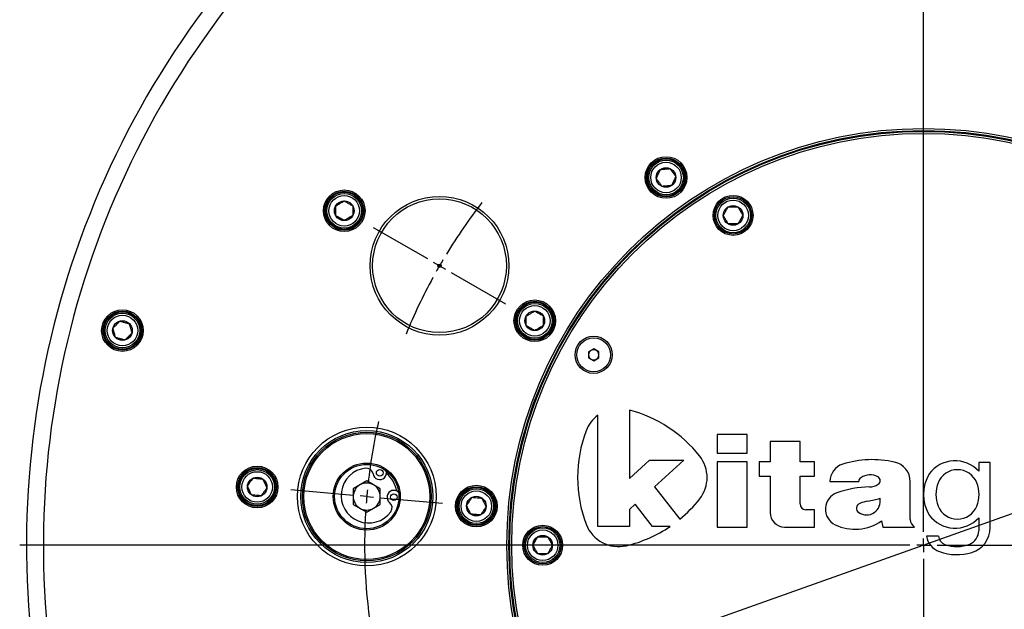
# Model space of a CAD drawing. Extents: x 0 to 1682, y 0 to 1188.
# Drawn here: x 1049 to 1340, y 585 to 759 of the extents above; entities that cross this region are included whole.
import ezdxf

# ---------------------------------------------------------------- set-up
doc = ezdxf.new("R2010")
doc.units = 0
doc.header["$LTSCALE"] = 2
doc.layers.get('0').update_dxf_attribs({"linetype": 'CONTINUOUS'})
doc.styles.add('SLDTEXTSTYLE0', font='TXT', dxfattribs={"width": 0.7, "bigfont": 'bigfont'})
doc.dimstyles.new('SLDDIMSTYLE0', dxfattribs={"dimtxt": 7, "dimasz": 4, "dimexe": 0, "dimexo": 0.0625, "dimgap": 1.75, "dimtad": 3, "dimdec": 4, "dimlfac": 2, "dimzin": 12, "dimtxsty": 'SLDTEXTSTYLE0', "dimblk1": 'OPEN30', "dimblk2": 'OPEN30', "dimsah": 1, "dimcen": 0.09, "dimazin": 3, "dimtfac": 1, "dimtdec": 3, "dimtofl": 0, "dimtmove": 0, "dimatfit": 3, "dimtolj": 1, "dimtzin": 12})
doc.dimstyles.new('SLDDIMSTYLE1', dxfattribs={"dimtxt": 7, "dimasz": 4, "dimexe": 0, "dimexo": 0.0625, "dimgap": 1.75, "dimtad": 3, "dimdec": 3, "dimrnd": 1e-09, "dimzin": 12, "dimtxsty": 'SLDTEXTSTYLE0', "dimblk1": 'OPEN30', "dimblk2": 'OPEN30', "dimsah": 1, "dimcen": 0, "dimazin": 3, "dimtol": 1, "dimtp": 0.2, "dimtm": 0.2, "dimtfac": 1, "dimtdec": 1, "dimtmove": 0, "dimatfit": 3, "dimtolj": 1})

# ---------------------------------------------------------------- blocks, each defined once
blk = doc.blocks.new('_OPEN30')
at = {"color": 0, "linetype": 'BYBLOCK'}
for p, q in [((-1, 0.267949), (0, 0)), ((0, 0), (-1, -0.267949)), ((0, 0), (-1, 0))]:
    blk.add_line(p, q, dxfattribs=at)
blk = doc.blocks.new('_D')
at = {"color": 7, "linetype": 'CONTINUOUS'}
blk.add_line((1442.89, 785.56), (1507.73, 878.17), dxfattribs=at)
blk.add_arc((1315.69, 603.9), 332.82, 55, 90, dxfattribs=at)
at = {"color": 7, "linetype": 'CONTINUOUS', "xscale": 4, "yscale": 4}
for p, rotation in [((1315.69, 936.72), 179.6557095144223), ((1506.59, 876.53), 325.3442904855796)]:
    blk.add_blockref('_OPEN30', p, dxfattribs=dict(at, rotation=rotation))
at = {"color": 7, "linetype": 'CONTINUOUS', "insert": (1403.56, 934.35), "char_height": 7, "attachment_point": 1, "rotation": 343.7434, "style": 'SLDTEXTSTYLE0'}
blk.add_mtext('35°', dxfattribs=at)
blk = doc.blocks.new('_D_1')
at = {"color": 7, "linetype": 'CONTINUOUS'}
blk.add_line((1479.24, 698.32), (1619.3, 779.19), dxfattribs=at)
blk.add_arc((1315.69, 603.9), 348.58, 30, 90, dxfattribs=at)
at = {"color": 7, "linetype": 'CONTINUOUS', "xscale": 4, "yscale": 4}
for p, rotation in [((1315.69, 952.48, 63.75), 179.6712768002769), ((1617.57, 778.19, 63.75), 300.328723199724)]:
    blk.add_blockref('_OPEN30', p, dxfattribs=dict(at, rotation=rotation))
at = {"color": 7, "linetype": 'CONTINUOUS', "insert": (1461.13, 930.69), "char_height": 7, "attachment_point": 1, "rotation": 334.7038, "style": 'SLDTEXTSTYLE0'}
blk.add_mtext('60°', dxfattribs=at)
blk = doc.blocks.new('_D_2')
at = {"color": 7, "linetype": 'CONTINUOUS'}
blk.add_line((1471.27, 659.16), (1160.11, 548.64), dxfattribs=at)
blk.add_arc((1315.69, 603.9), 165.1, 18.8599, 21.7579, dxfattribs=at)
at = {"color": 7, "linetype": 'CONTINUOUS', "xscale": 4, "yscale": 4}
for p, rotation in [((1471.27, 659.16, 63.75), 19.55391912173803), ((1160.11, 548.64, 63.75), 199.553919121738)]:
    blk.add_blockref('_OPEN30', p, dxfattribs=dict(at, rotation=rotation))
at = {"color": 7, "linetype": 'CONTINUOUS', "attachment_point": 1, "rotation": 19.5539, "style": 'SLDTEXTSTYLE0'}
for s, insert, char_height in [('±0.2', (1407.83, 644.53), 5.6), ('330.2', (1384.27, 637.83), 7), ('%%c', (1376.98, 635.24), 7)]:
    blk.add_mtext(s, dxfattribs=dict(at, insert=insert, char_height=char_height))
blk = doc.blocks.new('_D_3')
at = {"color": 7, "linetype": 'CONTINUOUS'}
blk.add_line((1178.19, 842.06), (1140.4, 907.51), dxfattribs=at)
blk.add_arc((1315.69, 603.9), 348.58, 90, 120, dxfattribs=at)
at = {"color": 7, "linetype": 'CONTINUOUS', "xscale": 4, "yscale": 4}
for p, rotation in [((1315.69, 952.48, 63.75), 0.3287231997239426), ((1141.4, 905.78, 63.75), 209.6712768002751)]:
    blk.add_blockref('_OPEN30', p, dxfattribs=dict(at, rotation=rotation))
at = {"color": 7, "linetype": 'CONTINUOUS', "insert": (1194.85, 940.56), "char_height": 7, "attachment_point": 1, "rotation": 18.4403, "style": 'SLDTEXTSTYLE0'}
blk.add_mtext('30°', dxfattribs=at)
blk = doc.blocks.new('SW_CENTERMARKSYMBOL_0')
at = {"color": 0, "linetype": 'CONTINUOUS'}
for p, q in [((0, 4), (0, 360.86)), ((-146.44, 84.55), (-162.47, 93.8)), ((-142.98, 82.55), (-144.71, 83.55)), ((-142.98, 82.55), (-141.25, 81.55)), ((-139.52, 80.55), (-123.5, 71.3)), ((-4, 0), (-267, 0)), ((0, 0), (-2, 0)), ((0, 0), (0, 2)), ((0, 0), (0, -2)), ((0, 0), (2, 0)), ((4, 0), (267, 0)), ((0, -4), (0, -267))]:
    blk.add_line(p, q, dxfattribs=at)
for start, end in [(142.1917, 148.6119), (150, 150.6941), (149.3059, 150), (151.3881, 157.8083)]:
    blk.add_arc((0, 0), 165.1, start, end, dxfattribs=at)
blk = doc.blocks.new('SW_CENTERMARKSYMBOL_1')
at = {"color": 0, "linetype": 'CONTINUOUS'}
for p, q in [((0, 4), (0, 267)), ((-168.46, 14.74), (-186.89, 16.35)), ((-164.47, 14.39), (-166.46, 14.56)), ((-164.47, 14.39), (-162.48, 14.22)), ((-160.49, 14.04), (-142.06, 12.43)), ((-4, 0), (-267, 0)), ((0, 0), (-2, 0)), ((0, 0), (0, 2)), ((0, 0), (0, -2)), ((0, 0), (2, 0)), ((4, 0), (267, 0)), ((0, -4), (0, -267))]:
    blk.add_line(p, q, dxfattribs=at)
for start, end in [(167.1917, 173.6119), (174.3059, 175), (175, 175.6941), (176.3881, 202.06)]:
    blk.add_arc((0, 0), 165.1, start, end, dxfattribs=at)

msp = doc.modelspace()

# ---------------------------------------------------------------- linework, layer by layer
at = {"color": 7, "linetype": 'CONTINUOUS'}
for p, q in [((1218.2629607, 661.8813576), (1216.7629607, 661.0153322)), ((1216.7629607, 661.0153322), (1216.7629607, 659.2832814)), ((1219.7629607, 661.0153322), (1218.2629607, 661.8813576)), ((1219.7629607, 659.2832814), (1219.7629607, 661.0153322)), ((1216.7629607, 659.2832814), (1218.2629607, 658.417256)), ((1218.2629607, 658.417256), (1219.7629607, 659.2832814)), ((1151.2190739, 622.9075221), (1147.2190739, 620.598121)), ((1155.2190739, 620.598121), (1151.2190739, 622.9075221)), ((1147.2190739, 620.598121), (1147.2190739, 615.9793188)), ((1155.2190739, 615.9793188), (1155.2190739, 620.598121)), ((1147.2190739, 615.9793188), (1151.2190739, 613.6699178)), ((1151.2190739, 613.6699178), (1155.2190739, 615.9793188))]:
    msp.add_line(p, q, dxfattribs=at)
at = {"color": 8, "linetype": 'CONTINUOUS'}
for p, q in [((1228.8208186, 643.8302855), (1228.8208186, 623.6569027)), ((1219.4708186, 609.4643068), (1219.4708186, 642.2906085)), ((1254.7458186, 636.5793068), (1254.7458186, 631.1393068)), ((1263.5858186, 636.5793068), (1254.7458186, 636.5793068)), ((1263.5858186, 631.1393068), (1263.5858186, 636.5793068)), ((1270.3858186, 634.5393068), (1270.3858186, 628.5893068)), ((1279.2258186, 634.5393068), (1270.3858186, 634.5393068)), ((1279.2258186, 628.5893068), (1279.2258186, 634.5393068)), ((1228.8208186, 623.6569027), (1234.7708186, 629.0143068)), ((1234.7708186, 629.0143068), (1244.9332591, 629.0143068)), ((1244.9332591, 629.0143068), (1236.1989924, 621.1499377)), ((1254.7458186, 631.1393068), (1263.5858186, 631.1393068)), ((1254.7458186, 628.5893068), (1254.7458186, 609.2943068)), ((1263.5858186, 628.5893068), (1254.7458186, 628.5893068)), ((1263.5858186, 609.2943068), (1263.5858186, 628.5893068)), ((1267.1558186, 628.5893068), (1267.1558186, 624.3393068)), ((1270.3858186, 628.5893068), (1267.1558186, 628.5893068)), ((1283.4758186, 628.5893068), (1279.2258186, 628.5893068)), ((1283.4758186, 624.3393068), (1283.4758186, 628.5893068)), ((1335.4108186, 628.3343068), (1332.0108186, 628.3343068)), ((1332.0108186, 628.3343068), (1332.0108186, 625.7843068)), ((1335.4108186, 609.1104827), (1335.4108186, 628.3343068)), ((1267.1558186, 624.3393068), (1270.3858186, 624.3393068)), ((1270.3858186, 624.3393068), (1270.3858186, 613.5443068)), ((1279.2258186, 624.3393068), (1283.4758186, 624.3393068)), ((1279.2258186, 616.0943068), (1279.2258186, 624.3393068)), ((1288.0658186, 622.7243068), (1296.5658186, 622.7243068)), ((1311.7808186, 611.5026716), (1311.7808186, 622.6701924)), ((1236.1989924, 621.1499377), (1243.675469, 611.5804842)), ((1230.5000522, 616.0185889), (1228.8208186, 614.5066002)), ((1228.8208186, 614.5066002), (1228.8208186, 609.4643068)), ((1235.6208186, 609.4643068), (1230.5000522, 616.0185889)), ((1283.4758186, 614.3943068), (1280.9258186, 614.3943068)), ((1283.4758186, 609.2943068), (1283.4758186, 614.3943068)), ((1303.3254863, 611.0836298), (1303.7058186, 609.2943068)), ((1332.0108186, 612.0143068), (1332.0108186, 608.1899607)), ((1228.8208186, 609.4643068), (1219.4708186, 609.4643068)), ((1240.8429562, 609.4643068), (1235.6208186, 609.4643068)), ((1254.7458186, 609.2943068), (1263.5858186, 609.2943068)), ((1274.6358186, 609.2943068), (1283.4758186, 609.2943068)), ((1303.7058186, 609.2943068), (1313.0558186, 609.2943068)), ((1320.1108186, 606.5743068), (1316.5408186, 606.5743068))]:
    msp.add_line(p, q, dxfattribs=at)
at = {"color": 7, "linetype": 'CONTINUOUS'}
for centre, radius in [((1315.6908186, 603.8993068), 123.1), ((1315.6908186, 603.8993068), 122.5), ((1315.6908186, 603.8993068), 122.25), ((1315.6908186, 603.8993068), 121.65), ((1239.6345831, 712.5188679), 6.15), ((1239.6345831, 712.5188679), 5.75), ((1239.6345831, 712.5188679), 5.5), ((1239.6345831, 712.5188679), 5.11), ((1239.6345831, 712.5188679), 4.51), ((1239.6345831, 712.5188679), 2.9), ((1144.5641988, 702.6993068), 6.15), ((1144.5641988, 702.6993068), 5.75), ((1144.5641988, 702.6993068), 5.5), ((1144.5641988, 702.6993068), 5.11), ((1144.5641988, 702.6993068), 4.51), ((1172.7100244, 686.4493068), 20.5), ((1259.4408186, 701.3271647), 5.9), ((1259.4408186, 701.3271647), 5.5), ((1144.5641988, 702.6993068), 2.9), ((1172.7100244, 686.4493068), 19.75), ((1259.4408186, 701.3271647), 5.11), ((1259.4408186, 701.3271647), 4.51), ((1259.4408186, 701.3271647), 2.9), ((1172.7100244, 686.4493068), 0.5), ((1200.8558501, 670.1993068), 6.15), ((1200.8558501, 670.1993068), 5.75), ((1200.8558501, 670.1993068), 5.5), ((1200.8558501, 670.1993068), 5.11), ((1079.0389912, 667.3099728), 6.15), ((1079.0389912, 667.3099728), 5.75), ((1079.0389912, 667.3099728), 5.5), ((1079.0389912, 667.3099728), 5.11), ((1200.8558501, 670.1993068), 4.51), ((1200.8558501, 670.1993068), 2.9), ((1079.0389912, 667.3099728), 4.51), ((1079.0389912, 667.3099728), 2.9), ((1218.2629607, 660.1493068), 5.5), ((1218.2629607, 660.1493068), 5), ((1151.2190739, 618.2887199), 20.5), ((1151.2190739, 618.2887199), 19.5), ((1151.2190739, 618.2887199), 19), ((1151.2190739, 618.2887199), 18.6), ((1118.8427463, 621.1212816), 6.15), ((1118.8427463, 621.1212816), 5.75), ((1118.8427463, 621.1212816), 5.5), ((1118.8427463, 621.1212816), 5.11), ((1118.8427463, 621.1212816), 4.51), ((1151.2190739, 618.2887199), 9.9), ((1151.2190739, 618.2887199), 9.5), ((1155.0671749, 625.3024293), 1), ((1118.8427463, 621.1212816), 2.9), ((1183.5954016, 615.4561583), 6.15), ((1183.5954016, 615.4561583), 5.75), ((1183.5954016, 615.4561583), 5.5), ((1183.5954016, 615.4561583), 5.11), ((1183.5954016, 615.4561583), 4.51), ((1159.2171749, 618.1144184), 1), ((1183.5954016, 615.4561583), 2.9), ((1203.1908186, 603.8993068), 5.9), ((1203.1908186, 603.8993068), 5.5), ((1203.1908186, 603.8993068), 5.11), ((1203.1908186, 603.8993068), 4.51), ((1203.1908186, 603.8993068), 2.9)]:
    msp.add_circle(centre, radius, dxfattribs=at)
for centre, radius, start, end in [((1315.6908186, 603.8993068), 265, 97.044576237, 202.955423763), ((1218.2629607, 660.1493068), 1.5, 120, 180), ((1218.2629607, 660.1493068), 1.5, 60, 120), ((1218.2629607, 660.1493068), 1.5, 0, 60), ((1218.2629607, 660.1493068), 1.5, 180, 240), ((1218.2629607, 660.1493068), 1.5, 240, 300), ((1218.2629607, 660.1493068), 1.5, 300, 0), ((1151.7603398, 618.6012199), 8.125, 96.057186206, 323.942813516), ((1151.1140235, 624.6920245), 2, 8.77769966, 96.057186206), ((1155.0671749, 625.3024293), 2, 188.777700513, 15.300565924), ((1151.2190739, 618.2887199), 9, 10.467411133, 49.532588864), ((1151.2190739, 618.2887199), 4, 120, 180), ((1151.2190739, 618.2887199), 4, 60, 120), ((1151.2190739, 618.2887199), 4, 0, 60), ((1159.2171749, 618.1144184), 2, 44.699434085, 231.222299914), ((1151.2190739, 618.2887199), 4, 180, 240), ((1151.2190739, 618.2887199), 4, 300, 0), ((1151.2190739, 618.2887199), 4, 240, 300), ((1156.7119731, 614.9960913), 2, 323.942812664, 51.222299914)]:
    msp.add_arc(centre, radius, start, end, dxfattribs=at)
at = {"color": 8, "linetype": 'CONTINUOUS'}
for centre, radius, start, end in [((1315.6908186, 603.8993068), 260, 97.180755781, 202.819244219), ((1218.8812716, 606.014741), 39.1, 38.269569379, 75.273317934), ((1225.5852379, 634.126426), 10.2, 126.830722942, 159.30700173), ((1252.6208186, 623.9143068), 39.1, 159.30700173, 200.69299827), ((1241.5708186, 623.9143068), 10.2, 321.730430621, 38.269569379), ((1300.679739, 599.4343068), 29.75, 77.500451706, 107.310972518), ((1305.8308186, 622.6701924), 5.95, 360, 77.500451706), ((1325.0180509, 619.3243068), 9.52, 42.732110043, 143.472691656), ((1293.4208186, 622.7243068), 5.355, 107.310972518, 180), ((1325.7208186, 620.0578938), 6.151413, 21.84560944, 158.15439056), ((1297.8389739, 622.7928674), 1.275, 122.844400011, 183.082454674), ((1299.9134987, 619.5793068), 5.1, 62.733955549, 122.844400011), ((1301.6658186, 622.9793068), 1.275, 302.412463821, 62.733955549), ((1327.5908186, 618.8993068), 11.9, 149.210931849, 210.789068151), ((1300.283101, 590.5146564), 30.6, 91.071385062, 109.417089409), ((1299.6155786, 626.2084152), 5.1, 271.071385062, 302.412463821), ((1328.6108186, 618.8993068), 9.265, 158.15439056, 201.84560944), ((1322.8308186, 618.8993068), 9.265, 338.15439056, 21.84560944), ((1218.8812716, 641.8138726), 39.1, 309.354946779, 321.730430621), ((1291.8058186, 614.5643068), 5.1, 109.417089409, 244.158067237), ((1298.8653424, 616.9443068), 4.08, 235.358436107, 12.024699181), ((1301.0201809, 606.035062), 11.05, 99.154841515, 112.247577319), ((1295.2049621, 642.1194871), 25.5, 279.154841515, 287.459620521), ((1280.9258186, 616.0943068), 1.7, 180, 270), ((1297.4158186, 614.84636), 1.53, 112.247577319, 235.358436107), ((1325.7208186, 617.7407198), 6.151413, 201.84560944, 338.15439056), ((1274.6358186, 613.5443068), 4.25, 180, 270), ((1295.5108827, 622.2143068), 13.6, 244.158067237, 305.071848991), ((1314.3308186, 611.5026716), 2.55, 180, 240), ((1325.0180509, 618.4743068), 9.52, 216.527308344, 317.267889957), ((1225.5852379, 613.7021876), 10.2, 200.69299827, 283.41314971), ((1218.8812716, 641.8138726), 39.1, 283.41314971, 304.172054811), ((1327.7608186, 608.1899607), 4.25, 291.803747989, 0), ((1327.7608186, 609.1104827), 7.65, 286.791447115, 0), ((1322.3959375, 607.6326464), 5.95, 190.245846376, 250.280208983), ((1323.0644035, 606.9306231), 2.975, 186.878838959, 249.87066251), ((1325.5508186, 613.7143068), 10.2, 249.87066251, 291.803747989), ((1325.5508186, 616.4343068), 15.3, 250.280208983, 286.791447115)]:
    msp.add_arc(centre, radius, start, end, dxfattribs=at)
at = {"color": 7, "linetype": 'CONTINUOUS'}
for points, knots in [([(1236.7588167, 712.2672709), (1236.9334722, 712.6418207), (1237.2323197, 713.2827013), (1237.6667416, 714.2143221), (1237.8829633, 714.678011), (1237.9788106, 714.8835561)], [0, 0, 0, 0, 0.4391256428, 0.7513741902, 1, 1, 1, 1]), ([(1237.9788106, 714.8835561), (1238.390508, 714.919575), (1239.0949506, 714.9812057), (1240.1189688, 715.0707957), (1240.628646, 715.1153867), (1240.854577, 715.1351531)], [0, 0, 0, 0, 0.4391256428, 0.7513741902, 1, 1, 1, 1]), ([(1240.854577, 715.1351531), (1240.9505958, 714.998024), (1241.2200167, 714.613251), (1241.7217836, 713.8966537), (1242.1897539, 713.2283228), (1242.4404474, 712.8702953), (1242.5103495, 712.7704648)], [0, 0, 0, 0, 0.1842415723, 0.5169669474, 0.8653135818, 1, 1, 1, 1]), ([(1242.5103495, 712.7704648), (1242.3356941, 712.395915), (1242.0368466, 711.7550344), (1241.6024247, 710.8234137), (1241.386203, 710.3597248), (1241.2903557, 710.1541796)], [0, 0, 0, 0, 0.4391256428, 0.7513741902, 1, 1, 1, 1]), ([(1238.4145893, 709.9025826), (1238.3446872, 710.0024132), (1238.0939937, 710.3604406), (1237.6260234, 711.0287715), (1237.1242565, 711.7453688), (1236.8548355, 712.1301419), (1236.7588167, 712.2672709)], [0, 0, 0, 0, 0.1346864182, 0.4830330526, 0.8157584277, 1, 1, 1, 1]), ([(1241.2903557, 710.1541796), (1240.8786583, 710.1181607), (1240.1742157, 710.05653), (1239.1501975, 709.96694), (1238.6405203, 709.922349), (1238.4145893, 709.9025826)], [0, 0, 0, 0, 0.43912564279, 0.75137419017, 1, 1, 1, 1]), ([(1142.0641988, 704.1426825), (1142.4221011, 704.3493175), (1143.0344967, 704.7028842), (1143.92471, 705.2168491), (1144.3677894, 705.4726611), (1144.5641988, 705.5860581)], [0, 0, 0, 0, 0.4391256428, 0.7513741902, 1, 1, 1, 1]), ([(1142.0641988, 701.2559311), (1142.0641988, 701.6692011), (1142.0641988, 702.3763346), (1142.0641988, 703.4042644), (1142.0641988, 703.9158885), (1142.0641988, 704.1426825)], [0, 0, 0, 0, 0.4391256428, 0.7513741902, 1, 1, 1, 1]), ([(1144.5641988, 705.5860581), (1144.7091746, 705.5023563), (1145.1159651, 705.2674957), (1145.8735674, 704.8300938), (1146.5801414, 704.4221532), (1146.9586558, 704.2036177), (1147.0641988, 704.1426825)], [0, 0, 0, 0, 0.1842415723, 0.5169669474, 0.8653135818, 1, 1, 1, 1]), ([(1147.0641988, 704.1426825), (1147.0641988, 703.7294124), (1147.0641988, 703.022279), (1147.0641988, 701.9943492), (1147.0641988, 701.4827251), (1147.0641988, 701.2559311)], [0, 0, 0, 0, 0.4391256428, 0.7513741902, 1, 1, 1, 1]), ([(1144.5641988, 699.8125554), (1144.4586558, 699.8734907), (1144.0801414, 700.0920261), (1143.3735674, 700.4999668), (1142.6159651, 700.9373687), (1142.2091746, 701.1722293), (1142.0641988, 701.2559311)], [0, 0, 0, 0, 0.1346864182, 0.4830330526, 0.8157584277, 1, 1, 1, 1]), ([(1147.0641988, 701.2559311), (1146.7062965, 701.0492961), (1146.0939009, 700.6957294), (1145.2036876, 700.1817645), (1144.7606082, 699.9259525), (1144.5641988, 699.8125554)], [0, 0, 0, 0, 0.4391256428, 0.7513741902, 1, 1, 1, 1]), ([(1256.5540672, 701.3271647), (1256.7607023, 701.6850671), (1257.114269, 702.2974626), (1257.6282339, 703.1876759), (1257.8840459, 703.6307553), (1257.9974429, 703.8271647)], [0, 0, 0, 0, 0.4391256428, 0.7513741902, 1, 1, 1, 1]), ([(1257.9974429, 698.8271647), (1257.9365076, 698.9327077), (1257.7179722, 699.3112222), (1257.3100315, 700.0177962), (1256.8726296, 700.7753985), (1256.6377691, 701.1821889), (1256.5540672, 701.3271647)], [0, 0, 0, 0, 0.1346864182, 0.4830330526, 0.8157584277, 1, 1, 1, 1]), ([(1257.9974429, 703.8271647), (1258.4107129, 703.8271647), (1259.1178464, 703.8271647), (1260.1457762, 703.8271647), (1260.6574003, 703.8271647), (1260.8841943, 703.8271647)], [0, 0, 0, 0, 0.4391256428, 0.7513741902, 1, 1, 1, 1]), ([(1260.8841943, 703.8271647), (1260.9678961, 703.6821889), (1261.2027567, 703.2753985), (1261.6401586, 702.5177962), (1262.0480992, 701.8112222), (1262.2666347, 701.4327077), (1262.3275699, 701.3271647)], [0, 0, 0, 0, 0.1842415723, 0.5169669474, 0.8653135818, 1, 1, 1, 1]), ([(1262.3275699, 701.3271647), (1262.1209349, 700.9692624), (1261.7673682, 700.3568669), (1261.2534033, 699.4666535), (1260.9975913, 699.0235741), (1260.8841943, 698.8271647)], [0, 0, 0, 0, 0.4391256428, 0.7513741902, 1, 1, 1, 1]), ([(1260.8841943, 698.8271647), (1260.4709242, 698.8271647), (1259.7637908, 698.8271647), (1258.735861, 698.8271647), (1258.2242369, 698.8271647), (1257.9974429, 698.8271647)], [0, 0, 0, 0, 0.4391256428, 0.7513741902, 1, 1, 1, 1]), ([(1198.3558501, 671.6426825), (1198.7137524, 671.8493175), (1199.3261479, 672.2028842), (1200.2163612, 672.7168491), (1200.6594407, 672.9726611), (1200.8558501, 673.0860581)], [0, 0, 0, 0, 0.4391256428, 0.7513741902, 1, 1, 1, 1]), ([(1200.8558501, 673.0860581), (1201.0008259, 673.0023563), (1201.4076163, 672.7674957), (1202.1652186, 672.3300938), (1202.8717926, 671.9221532), (1203.2503071, 671.7036177), (1203.3558501, 671.6426825)], [0, 0, 0, 0, 0.1842415723, 0.5169669474, 0.8653135818, 1, 1, 1, 1]), ([(1076.2506035, 668.0571191), (1076.5428295, 668.3493451), (1077.0428484, 668.849364), (1077.7697045, 669.5762201), (1078.1314773, 669.9379929), (1078.2918449, 670.0983605)], [0, 0, 0, 0, 0.4391256428, 0.7513741902, 1, 1, 1, 1]), ([(1078.2918449, 670.0983605), (1078.4535444, 670.0550333), (1078.9072602, 669.9334605), (1079.7522558, 669.7070446), (1080.5403367, 669.495879), (1080.9625147, 669.3827567), (1081.0802326, 669.3512143)], [0, 0, 0, 0, 0.1842415723, 0.5169669474, 0.8653135818, 1, 1, 1, 1]), ([(1081.0802326, 669.3512143), (1081.1871948, 668.9520261), (1081.3702144, 668.2689877), (1081.6362622, 667.2760837), (1081.7686802, 666.7818928), (1081.8273788, 666.5628266)], [0, 0, 0, 0, 0.4391256428, 0.7513741902, 1, 1, 1, 1]), ([(1198.3558501, 668.7559311), (1198.3558501, 669.1692011), (1198.3558501, 669.8763346), (1198.3558501, 670.9042644), (1198.3558501, 671.4158885), (1198.3558501, 671.6426825)], [0, 0, 0, 0, 0.4391256428, 0.7513741902, 1, 1, 1, 1]), ([(1203.3558501, 671.6426825), (1203.3558501, 671.2294124), (1203.3558501, 670.522279), (1203.3558501, 669.4943492), (1203.3558501, 668.9827251), (1203.3558501, 668.7559311)], [0, 0, 0, 0, 0.4391256428, 0.7513741902, 1, 1, 1, 1]), ([(1076.9977497, 665.2687314), (1076.8907875, 665.6679196), (1076.7077679, 666.350958), (1076.4417201, 667.343862), (1076.3093021, 667.8380529), (1076.2506035, 668.0571191)], [0, 0, 0, 0, 0.4391256428, 0.7513741902, 1, 1, 1, 1]), ([(1081.8273788, 666.5628266), (1081.5351528, 666.2706006), (1081.0351339, 665.7705817), (1080.3082778, 665.0437256), (1079.946505, 664.6819528), (1079.7861374, 664.5215852)], [0, 0, 0, 0, 0.4391256428, 0.7513741902, 1, 1, 1, 1]), ([(1200.8558501, 667.3125554), (1200.7503071, 667.3734907), (1200.3717926, 667.5920261), (1199.6652186, 667.9999668), (1198.9076163, 668.4373687), (1198.5008259, 668.6722293), (1198.3558501, 668.7559311)], [0, 0, 0, 0, 0.1346864182, 0.4830330526, 0.8157584277, 1, 1, 1, 1]), ([(1203.3558501, 668.7559311), (1202.9979477, 668.5492961), (1202.3855522, 668.1957294), (1201.4953389, 667.6817645), (1201.0522594, 667.4259525), (1200.8558501, 667.3125554)], [0, 0, 0, 0, 0.4391256428, 0.7513741902, 1, 1, 1, 1]), ([(1079.7861374, 664.5215852), (1079.6684195, 664.5531276), (1079.2462415, 664.6662498), (1078.4581606, 664.8774155), (1077.613165, 665.1038314), (1077.1594492, 665.2254041), (1076.9977497, 665.2687314)], [0, 0, 0, 0, 0.1346864182, 0.4830330526, 0.8157584277, 1, 1, 1, 1]), ([(1115.9669799, 621.3728785), (1116.2040218, 621.7114095), (1116.6096169, 622.2906593), (1117.1992132, 623.1326901), (1117.4926687, 623.551788), (1117.6227524, 623.7375668)], [0, 0, 0, 0, 0.4391256428, 0.7513741902, 1, 1, 1, 1]), ([(1117.6227524, 623.7375668), (1117.7895191, 623.7229766), (1118.2574528, 623.6820377), (1119.1289277, 623.6057935), (1119.9417044, 623.5346848), (1120.377112, 623.4965915), (1120.4985188, 623.4859698)], [0, 0, 0, 0, 0.1842415723, 0.5169669474, 0.8653135818, 1, 1, 1, 1]), ([(1120.4985188, 623.4859698), (1120.6731743, 623.11142), (1120.9720218, 622.4705394), (1121.4064437, 621.5389187), (1121.6226653, 621.0752298), (1121.7185126, 620.8696846)], [0, 0, 0, 0, 0.4391256428, 0.7513741902, 1, 1, 1, 1]), ([(1117.1869737, 618.7565933), (1117.0123182, 619.1311431), (1116.7134707, 619.7720237), (1116.2790488, 620.7036445), (1116.0628272, 621.1673333), (1115.9669799, 621.3728785)], [0, 0, 0, 0, 0.4391256428, 0.7513741902, 1, 1, 1, 1]), ([(1121.7185126, 620.8696846), (1121.4814707, 620.5311536), (1121.0758756, 619.9519038), (1120.4862793, 619.109873), (1120.1928238, 618.6907751), (1120.0627401, 618.5049963)], [0, 0, 0, 0, 0.4391256428, 0.7513741902, 1, 1, 1, 1]), ([(1120.0627401, 618.5049963), (1119.9413333, 618.5156181), (1119.5059256, 618.5537113), (1118.6931489, 618.62482), (1117.821674, 618.7010642), (1117.3537403, 618.7420031), (1117.1869737, 618.7565933)], [0, 0, 0, 0, 0.1346864182, 0.48303305261, 0.81575842774, 1, 1, 1, 1]), ([(1180.7196352, 615.7077552), (1180.9566772, 616.0462862), (1181.3622723, 616.625536), (1181.9518686, 617.4675668), (1182.2453241, 617.8866647), (1182.3754078, 618.0724435)], [0, 0, 0, 0, 0.4391256428, 0.7513741902, 1, 1, 1, 1]), ([(1182.3754078, 618.0724435), (1182.5421744, 618.0578533), (1183.0101081, 618.0169144), (1183.881583, 617.9406702), (1184.6943597, 617.8695615), (1185.1297674, 617.8314683), (1185.2511742, 617.8208465)], [0, 0, 0, 0, 0.1842415723, 0.5169669474, 0.8653135818, 1, 1, 1, 1]), ([(1185.2511742, 617.8208465), (1185.4258296, 617.4462967), (1185.7246771, 616.8054162), (1186.159099, 615.8737954), (1186.3753207, 615.4101065), (1186.471168, 615.2045613)], [0, 0, 0, 0, 0.43912564279, 0.75137419017, 1, 1, 1, 1]), ([(1181.9396291, 613.09147), (1181.7649736, 613.4660199), (1181.4661261, 614.1069004), (1181.0317042, 615.0385212), (1180.8154825, 615.5022101), (1180.7196352, 615.7077552)], [0, 0, 0, 0, 0.43912564279, 0.75137419017, 1, 1, 1, 1]), ([(1186.471168, 615.2045613), (1186.2341261, 614.8660303), (1185.828531, 614.2867805), (1185.2389347, 613.4447497), (1184.9454792, 613.0256518), (1184.8153955, 612.8398731)], [0, 0, 0, 0, 0.4391256428, 0.7513741902, 1, 1, 1, 1]), ([(1184.8153955, 612.8398731), (1184.6939887, 612.8504948), (1184.258581, 612.888588), (1183.4458043, 612.9596968), (1182.5743294, 613.0359409), (1182.1063957, 613.0768798), (1181.9396291, 613.09147)], [0, 0, 0, 0, 0.1346864182, 0.48303305261, 0.81575842774, 1, 1, 1, 1]), ([(1200.3040672, 603.8993068), (1200.5107023, 604.2572091), (1200.864269, 604.8696047), (1201.3782339, 605.759818), (1201.6340459, 606.2028974), (1201.7474429, 606.3993068)], [0, 0, 0, 0, 0.43912564279, 0.75137419017, 1, 1, 1, 1]), ([(1201.7474429, 606.3993068), (1201.9148466, 606.3993068), (1202.3845677, 606.3993068), (1203.2593715, 606.3993068), (1204.0752529, 606.3993068), (1204.5123237, 606.3993068), (1204.6341943, 606.3993068)], [0, 0, 0, 0, 0.1842415723, 0.5169669474, 0.8653135818, 1, 1, 1, 1]), ([(1204.6341943, 606.3993068), (1204.8408293, 606.0414045), (1205.194396, 605.4290089), (1205.7083609, 604.5387956), (1205.9641729, 604.0957162), (1206.0775699, 603.8993068)], [0, 0, 0, 0, 0.43912564279, 0.75137419017, 1, 1, 1, 1]), ([(1201.7474429, 601.3993068), (1201.5408079, 601.7572091), (1201.1872412, 602.3696047), (1200.6732763, 603.259818), (1200.4174643, 603.7028974), (1200.3040672, 603.8993068)], [0, 0, 0, 0, 0.4391256428, 0.7513741902, 1, 1, 1, 1]), ([(1206.0775699, 603.8993068), (1205.8709349, 603.5414045), (1205.5173682, 602.9290089), (1205.0034033, 602.0387956), (1204.7475913, 601.5957162), (1204.6341943, 601.3993068)], [0, 0, 0, 0, 0.4391256428, 0.7513741902, 1, 1, 1, 1]), ([(1204.6341943, 601.3993068), (1204.5123237, 601.3993068), (1204.0752529, 601.3993068), (1203.2593715, 601.3993068), (1202.3845677, 601.3993068), (1201.9148466, 601.3993068), (1201.7474429, 601.3993068)], [0, 0, 0, 0, 0.1346864182, 0.4830330526, 0.8157584277, 1, 1, 1, 1])]:
    msp.add_open_spline(points, degree=3, knots=knots, dxfattribs=at)

# ---------------------------------------------------------------- block references
for name in ['SW_CENTERMARKSYMBOL_0', 'SW_CENTERMARKSYMBOL_1']:
    msp.add_blockref(name, (1315.6908186, 603.8993068), dxfattribs=at)

# ---------------------------------------------------------------- dimensions: what is measured, and where the dimension line sits
for base, line1, line2, picture, middle in [((1225.471521, 940.6023094), ((1206.6908186, 792.6928448), (1179.1908186, 840.324242)), ((1315.6908186, 964.7547155), (1315.6908186, 336.8993068)), '_D_3', (1205.4287834, 934.5815065)), ((1415.7710962, 921.3133952), ((1441.744366, 783.9224293), (1372.4028095, 684.8924235)), ((1315.6908186, 964.7547155), (1315.6908186, 336.8993068)), '_D', (1408.8598785, 923.4103266)), ((1489.9811178, 905.7789603), ((1315.6908186, 964.7547155), (1315.6908186, 336.8993068)), ((1477.5076653, 697.3243068), (1439.8355602, 675.5743068)), '_D_1', (1464.6383417, 919.0549334))]:
    dim = msp.add_angular_dim_2l(base=base, line1=line1, line2=line2, dimstyle='SLDDIMSTYLE0', dxfattribs=at)
    dim.commit()
    dim.dimension.update_dxf_attribs({"geometry": picture, "text_midpoint": middle, "dimtype": 162})
dim = msp.add_diameter_dim_2p(p1=(1471.2689963, 659.1572531), p2=(1160.1126409, 548.6413605), dimstyle='SLDDIMSTYLE1', dxfattribs=at)
dim.commit()
dim.dimension.update_dxf_attribs({"geometry": '_D_2', "text_midpoint": (1402.9225853, 634.8821243), "dimtype": 163})

doc.saveas('drawing.dxf')
